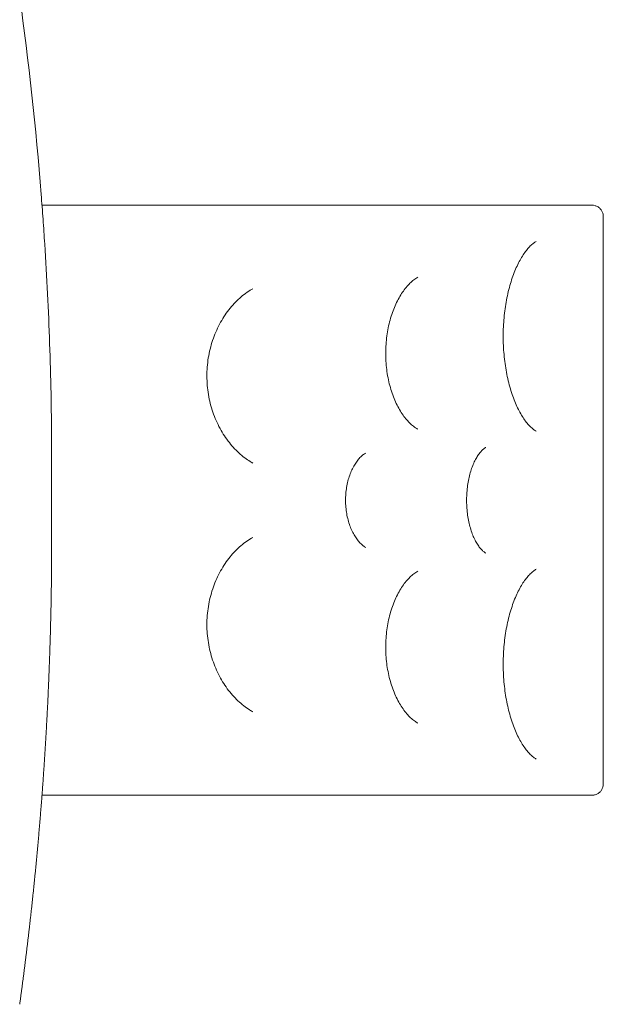
# Model space of a CAD drawing. Units: millimetres. Extents: x 557 to 25330, y 7206 to 17484.
# Drawn here: x 15412 to 15928, y 9722 to 10593 of the extents above; entities that cross this region are included whole.
import ezdxf

# ---------------------------------------------------------------- set-up
doc = ezdxf.new("R2010")
doc.units = ezdxf.units.MM

# ---------------------------------------------------------------- blocks, each defined once
blk = doc.blocks.new('A$C2DC2564F')
at = {"color": 0, "linetype": 'Continuous', "lineweight": 0}
for p, q in [((-4246.17, 3692.44), (-4246.17, 3190.45)), ((-4734.43, 3508.75), (-4734.43, 3487.6)), ((-4734.43, 3441.5), (-4734.43, 3487.6)), ((-4734.43, 3441.5), (-4734.43, 3395.4)), ((-4734.43, 3374.24), (-4734.43, 3395.4))]:
    blk.add_line(p, q, dxfattribs=at)
at = {"color": 0, "linetype": 'Continuous', "lineweight": 0, "extrusion": (0, 0, -1)}
blk.add_arc((4744.9, 3508.75), 10.48, 179.37794, 180, dxfattribs=at)
at = {"color": 0, "linetype": 'Continuous', "lineweight": 0}
blk.add_arc((-4744.9, 3374.24), 10.48, 359.37794, 360, dxfattribs=at)
for points, knots in [([(-4734.84, 3535.91), (-4735.14, 3550.6), (-4735.54, 3565.29), (-4736.56, 3594.67), (-4737.17, 3609.35), (-4738.63, 3638.71), (-4739.46, 3653.39), (-4740.87, 3675.39), (-4741.37, 3682.72), (-4742.42, 3697.39), (-4747.38, 3763.36), (-4754.52, 3829.19), (-4762.55, 3887.48)], [0, 0, 0, 0, 0.125, 0.125, 0.25, 0.25, 0.375, 0.375, 0.4375, 0.4375, 0.5, 1, 1, 1, 1]), ([(-4256.24, 3702.45), (-4257.38, 3702.45), (-4259.89, 3702.45), (-4264.08, 3702.45), (-4268.66, 3702.45), (-4271.92, 3702.45), (-4278.73, 3702.45), (-4289.82, 3702.45), (-4302.32, 3702.45), (-4316.24, 3702.45), (-4331.74, 3702.45), (-4348.68, 3702.45), (-4366.58, 3702.45), (-4385.5, 3702.45), (-4405.88, 3702.45), (-4436.95, 3702.45), (-4458.83, 3702.45), (-4492.99, 3702.45), (-4515.24, 3702.45), (-4538.79, 3702.45), (-4561.67, 3702.45), (-4583.76, 3702.45), (-4606.92, 3702.45), (-4628.94, 3702.45), (-4649.65, 3702.45), (-4671.14, 3702.45), (-4691.04, 3702.45), (-4709.24, 3702.45), (-4727.94, 3702.45), (-4739.2, 3702.45), (-4741, 3702.45), (-4742.81, 3702.45)], [-87.102689, -87.102689, -87.102689, -87.102689, -85.677306, -84.202724, -82.728142, -81.25356, -81.25356, -76.739675, -72.22579, -72.22579, -67.15071, -62.075629, -62.075629, -56.844797, -51.613964, -51.613964, -41.461275, -41.461275, -36.761285, -32.061295, -32.061295, -27.881921, -23.702547, -23.702547, -20.128748, -16.554949, -16.554949, -13.627415, -10.699882, -10.699882, -10.144736, -10.144736, -10.144736, -10.144736]), ([(-4256.24, 3702.45), (-4255.28, 3702.45), (-4254.32, 3702.31), (-4252.5, 3701.78), (-4251.62, 3701.38), (-4250.01, 3700.36), (-4249.28, 3699.74), (-4248.03, 3698.31), (-4247.5, 3697.5), (-4246.7, 3695.79), (-4246.42, 3694.87), (-4246.21, 3693.44), (-4246.17, 3692.94), (-4246.17, 3692.44)], [0.000004, 0.000004, 0.000004, 0.000004, 2.852993, 2.852993, 5.701581, 5.701581, 8.546049, 8.546049, 11.384203, 11.384203, 14.215981, 14.215981, 15.718354, 15.718354, 15.718354, 15.718354]), ([(-4305.43, 3670.46), (-4306.23, 3670.02), (-4307.09, 3669.47), (-4308.87, 3668.11), (-4309.8, 3667.31), (-4311.66, 3665.48), (-4312.61, 3664.46), (-4314.49, 3662.17), (-4315.44, 3660.91), (-4317.32, 3658.17), (-4318.25, 3656.69), (-4320.08, 3653.51), (-4320.98, 3651.8), (-4322.73, 3648.2), (-4323.58, 3646.3), (-4325.21, 3642.32), (-4325.99, 3640.23), (-4327.47, 3635.9), (-4328.18, 3633.65), (-4329.48, 3629.02), (-4330.09, 3626.63), (-4331.21, 3621.73), (-4331.71, 3619.22), (-4332.61, 3614.11), (-4333.01, 3611.51), (-4333.68, 3606.23), (-4333.96, 3603.56), (-4334.39, 3598.18), (-4334.55, 3595.46), (-4334.74, 3590.01), (-4334.77, 3587.27), (-4334.71, 3581.81), (-4334.62, 3579.08), (-4334.32, 3573.65), (-4334.1, 3570.96), (-4333.56, 3565.62), (-4333.23, 3562.98), (-4332.45, 3557.79), (-4332, 3555.23), (-4331, 3550.22), (-4330.45, 3547.76), (-4329.25, 3542.99), (-4328.6, 3540.66), (-4327.21, 3536.16), (-4326.47, 3533.99), (-4324.91, 3529.81), (-4324.1, 3527.81), (-4322.41, 3524), (-4321.54, 3522.18), (-4319.75, 3518.77), (-4318.83, 3517.17), (-4316.97, 3514.18), (-4316.03, 3512.8), (-4314.14, 3510.27), (-4313.2, 3509.12), (-4311.34, 3507.07), (-4310.42, 3506.16), (-4308.64, 3504.59), (-4307.77, 3503.91), (-4306.42, 3503.01), (-4305.92, 3502.7), (-4305.43, 3502.43)], [0, 0, 0, 0, 8.640885, 8.640885, 17.147336, 17.147336, 25.45742, 25.45742, 33.691264, 33.691264, 41.902942, 41.902942, 50.129867, 50.129867, 58.35476, 58.35476, 66.576239, 66.576239, 74.803431, 74.803431, 83.022359, 83.022359, 91.243478, 91.243478, 99.450231, 99.450231, 107.653186, 107.653186, 115.846736, 115.846736, 124.048198, 124.048198, 132.24102, 132.24102, 140.435058, 140.435058, 148.629989, 148.629989, 156.830023, 156.830023, 165.036469, 165.036469, 173.249415, 173.249415, 181.463626, 181.463626, 189.694678, 189.694678, 197.920141, 197.920141, 206.134861, 206.134861, 214.370523, 214.370523, 222.587426, 222.587426, 230.804392, 230.804392, 239.056247, 239.056247, 244.279239, 244.279239, 244.279239, 244.279239]), ([(-4410.15, 3638.69), (-4411.32, 3638.04), (-4412.5, 3637.28), (-4414.87, 3635.5), (-4416.04, 3634.5), (-4418.36, 3632.27), (-4419.49, 3631.04), (-4421.72, 3628.39), (-4422.81, 3626.95), (-4424.91, 3623.87), (-4425.94, 3622.23), (-4427.89, 3618.75), (-4428.83, 3616.92), (-4430.61, 3613.08), (-4431.44, 3611.08), (-4432.99, 3606.92), (-4433.71, 3604.76), (-4435.01, 3600.33), (-4435.6, 3598.04), (-4436.62, 3593.39), (-4437.06, 3591.01), (-4437.79, 3586.19), (-4438.08, 3583.74), (-4438.5, 3578.8), (-4438.63, 3576.31), (-4438.73, 3571.32), (-4438.7, 3568.82), (-4438.49, 3563.84), (-4438.3, 3561.36), (-4437.76, 3556.45), (-4437.41, 3554.02), (-4436.57, 3549.23), (-4436.07, 3546.87), (-4434.93, 3542.28), (-4434.29, 3540.03), (-4432.89, 3535.67), (-4432.12, 3533.56), (-4430.47, 3529.49), (-4429.59, 3527.54), (-4427.72, 3523.81), (-4426.74, 3522.04), (-4424.71, 3518.7), (-4423.65, 3517.13), (-4421.49, 3514.22), (-4420.38, 3512.86), (-4418.14, 3510.4), (-4417, 3509.28), (-4414.72, 3507.27), (-4413.57, 3506.38), (-4411.67, 3505.09), (-4410.91, 3504.62), (-4410.15, 3504.21)], [0, 0, 0, 0, 7.725367, 7.725367, 15.286746, 15.286746, 22.694163, 22.694163, 30.047023, 30.047023, 37.389226, 37.389226, 44.767005, 44.767005, 52.145734, 52.145734, 59.561762, 59.561762, 67.006243, 67.006243, 74.459066, 74.459066, 81.925645, 81.925645, 89.408801, 89.408801, 96.898751, 96.898751, 104.381895, 104.381895, 111.868015, 111.868015, 119.348659, 119.348659, 126.813353, 126.813353, 134.256097, 134.256097, 141.686443, 141.686443, 149.102948, 149.102948, 156.477106, 156.477106, 163.834921, 163.834921, 171.178507, 171.178507, 178.550239, 178.550239, 183.559635, 183.559635, 183.559635, 183.559635]), ([(-4556.2, 3628.6), (-4556.2, 3628.6), (-4556.2, 3628.6), (-4556.2, 3628.6), (-4556.2, 3628.6), (-4556.2, 3628.6), (-4556.2, 3628.6), (-4556.21, 3628.6), (-4556.21, 3628.6), (-4556.24, 3628.58), (-4556.28, 3628.56), (-4556.65, 3628.36), (-4556.98, 3628.17), (-4557.77, 3627.71), (-4558.22, 3627.44), (-4559.57, 3626.61), (-4560.46, 3626.03), (-4563.12, 3624.19), (-4564.87, 3622.84), (-4568.31, 3619.92), (-4570, 3618.35), (-4573.27, 3614.98), (-4574.87, 3613.19), (-4577.92, 3609.43), (-4579.39, 3607.44), (-4582.19, 3603.31), (-4583.51, 3601.15), (-4586, 3596.69), (-4587.17, 3594.38), (-4589.31, 3589.64), (-4590.29, 3587.2), (-4592.07, 3582.24), (-4592.86, 3579.69), (-4594.23, 3574.54), (-4594.82, 3571.92), (-4595.78, 3566.64), (-4596.15, 3563.96), (-4596.68, 3558.59), (-4596.84, 3555.88), (-4596.94, 3550.46), (-4596.87, 3547.75), (-4596.53, 3542.34), (-4596.24, 3539.64), (-4595.46, 3534.29), (-4594.96, 3531.63), (-4593.75, 3526.39), (-4593.03, 3523.8), (-4591.41, 3518.72), (-4590.5, 3516.22), (-4588.49, 3511.35), (-4587.39, 3508.98), (-4585.02, 3504.38), (-4583.75, 3502.15), (-4581.07, 3497.87), (-4579.65, 3495.81), (-4576.69, 3491.89), (-4575.14, 3490.02), (-4571.95, 3486.5), (-4570.3, 3484.84), (-4566.92, 3481.74), (-4565.19, 3480.3), (-4561.85, 3477.79), (-4560.24, 3476.7), (-4558.09, 3475.37), (-4557.55, 3475.05), (-4556.83, 3474.64), (-4556.65, 3474.54), (-4556.41, 3474.4), (-4556.34, 3474.37), (-4556.26, 3474.32), (-4556.24, 3474.31), (-4556.22, 3474.3), (-4556.21, 3474.29), (-4556.2, 3474.29), (-4556.2, 3474.29), (-4556.2, 3474.29), (-4556.2, 3474.29), (-4556.2, 3474.29)], [0, 0, 0, 0, 0.00008, 0.00008, 0.000944, 0.000944, 0.0125, 0.0125, 0.020205, 0.020205, 0.165157, 0.165157, 1.711378, 1.711378, 3.77307, 3.77307, 7.89561, 7.89561, 16.139916, 16.139916, 24.399349, 24.399349, 32.655665, 32.655665, 40.900016, 40.900016, 49.131695, 49.131695, 57.337646, 57.337646, 65.51626, 65.51626, 73.675913, 73.675913, 81.813174, 81.813174, 89.936225, 89.936225, 98.057051, 98.057051, 106.187202, 106.187202, 114.334508, 114.334508, 122.505848, 122.505848, 130.700591, 130.700591, 138.924477, 138.924477, 147.169834, 147.169834, 155.421735, 155.421735, 163.672246, 163.672246, 171.927328, 171.927328, 180.166666, 180.166666, 188.43096, 188.43096, 195.861692, 195.861692, 198.33651, 198.33651, 199.161373, 199.161373, 199.436325, 199.436325, 199.527976, 199.527976, 199.558526, 199.558526, 199.563616, 199.563616, 199.568706, 199.568706, 199.568706, 199.568706]), ([(-4734.43, 3508.87), (-4734.48, 3513.5), (-4734.54, 3518.09), (-4734.68, 3527.13), (-4734.76, 3531.58), (-4734.84, 3535.91)], [0, 0, 0, 0, 0.5, 0.5, 1, 1, 1, 1]), ([(-4350.11, 3488.18), (-4350.11, 3488.18), (-4350.11, 3488.18), (-4350.11, 3488.18), (-4350.11, 3488.18), (-4350.11, 3488.18), (-4350.11, 3488.18), (-4350.11, 3488.18), (-4350.11, 3488.18), (-4350.11, 3488.18), (-4350.11, 3488.18), (-4350.12, 3488.18), (-4350.12, 3488.18), (-4350.12, 3488.18), (-4350.12, 3488.17), (-4350.12, 3488.17), (-4350.12, 3488.17), (-4350.13, 3488.17), (-4350.14, 3488.16), (-4350.18, 3488.14), (-4350.2, 3488.13), (-4350.3, 3488.07), (-4350.38, 3488.03), (-4350.68, 3487.85), (-4350.92, 3487.69), (-4351.82, 3487.07), (-4352.53, 3486.49), (-4353.99, 3485.09), (-4354.73, 3484.27), (-4356.21, 3482.41), (-4356.95, 3481.37), (-4358.4, 3479.06), (-4359.11, 3477.79), (-4360.48, 3475.06), (-4361.13, 3473.59), (-4362.37, 3470.47), (-4362.95, 3468.82), (-4364.01, 3465.36), (-4364.49, 3463.55), (-4365.35, 3459.82), (-4365.72, 3457.89), (-4366.34, 3453.94), (-4366.58, 3451.92), (-4366.95, 3447.84), (-4367.06, 3445.77), (-4367.16, 3441.62), (-4367.14, 3439.54), (-4366.97, 3435.39), (-4366.82, 3433.33), (-4366.38, 3429.27), (-4366.09, 3427.27), (-4365.41, 3423.36), (-4365, 3421.45), (-4364.08, 3417.77), (-4363.56, 3415.99), (-4362.43, 3412.6), (-4361.82, 3410.98), (-4360.53, 3407.95), (-4359.85, 3406.52), (-4358.44, 3403.9), (-4357.71, 3402.69), (-4356.24, 3400.51), (-4355.49, 3399.54), (-4354.03, 3397.84), (-4353.31, 3397.12), (-4351.93, 3395.91), (-4351.27, 3395.42), (-4350.48, 3394.92), (-4349.77, 3394.53), (-4350.12, 3394.72)], [0.000018, 0.000018, 0.000018, 0.000018, 0.000068, 0.000068, 0.000108, 0.000108, 0.000228, 0.000228, 0.000588, 0.000588, 0.001668, 0.001668, 0.004908, 0.004908, 0.014628, 0.014628, 0.043788, 0.043788, 0.131268, 0.131268, 0.393709, 0.393709, 1.181051, 1.181051, 3.543656, 3.543656, 9.898063, 9.898063, 16.075351, 16.075351, 22.16811, 22.16811, 28.254315, 28.254315, 34.371435, 34.371435, 40.522563, 40.522563, 46.699005, 46.699005, 52.901096, 52.901096, 59.11834, 59.11834, 65.343463, 65.343463, 71.577695, 71.577695, 77.810263, 77.810263, 84.038514, 84.038514, 90.271022, 90.271022, 96.483879, 96.483879, 102.679847, 102.679847, 108.845687, 108.845687, 114.977682, 114.977682, 121.100464, 121.100464, 127.179207, 127.179207, 133.278393, 133.278393, 135.182743, 135.182743, 135.182743, 135.182743]), ([(-4456.34, 3483.22), (-4457.15, 3482.78), (-4458.01, 3482.21), (-4459.75, 3480.84), (-4460.63, 3480.04), (-4462.36, 3478.23), (-4463.21, 3477.22), (-4464.87, 3475), (-4465.67, 3473.79), (-4467.22, 3471.17), (-4467.96, 3469.76), (-4469.34, 3466.78), (-4469.98, 3465.19), (-4471.15, 3461.88), (-4471.67, 3460.14), (-4472.59, 3456.57), (-4472.97, 3454.72), (-4473.6, 3450.96), (-4473.83, 3449.04), (-4474.14, 3445.16), (-4474.22, 3443.19), (-4474.21, 3439.27), (-4474.12, 3437.3), (-4473.78, 3433.41), (-4473.53, 3431.48), (-4472.88, 3427.71), (-4472.48, 3425.86), (-4471.53, 3422.27), (-4470.99, 3420.53), (-4469.79, 3417.21), (-4469.12, 3415.62), (-4467.7, 3412.62), (-4466.94, 3411.21), (-4465.36, 3408.62), (-4464.54, 3407.42), (-4462.87, 3405.26), (-4462.02, 3404.29), (-4460.33, 3402.58), (-4459.49, 3401.84), (-4457.87, 3400.59), (-4457.08, 3400.08), (-4456.34, 3399.67)], [0, 0, 0, 0, 6.182489, 6.182489, 12.127498, 12.127498, 17.865988, 17.865988, 23.569649, 23.569649, 29.28579, 29.28579, 35.044189, 35.044189, 40.859564, 40.859564, 46.692917, 46.692917, 52.555431, 52.555431, 58.437923, 58.437923, 64.329185, 64.329185, 70.218848, 70.218848, 76.100385, 76.100385, 81.963655, 81.963655, 87.806842, 87.806842, 93.613899, 93.613899, 99.360217, 99.360217, 105.069217, 105.069217, 110.775832, 110.775832, 116.447618, 116.447618, 116.447618, 116.447618]), ([(-4556.2, 3408.61), (-4558, 3407.61), (-4559.79, 3406.5), (-4563.32, 3404.04), (-4565.06, 3402.69), (-4568.46, 3399.78), (-4570.13, 3398.22), (-4573.36, 3394.89), (-4574.93, 3393.11), (-4577.96, 3389.38), (-4579.42, 3387.41), (-4582.19, 3383.3), (-4583.51, 3381.16), (-4585.98, 3376.73), (-4587.14, 3374.43), (-4589.28, 3369.72), (-4590.26, 3367.3), (-4592.03, 3362.35), (-4592.82, 3359.82), (-4594.2, 3354.7), (-4594.78, 3352.09), (-4595.75, 3346.83), (-4596.13, 3344.17), (-4596.67, 3338.84), (-4596.83, 3336.15), (-4596.94, 3330.79), (-4596.88, 3328.1), (-4596.56, 3322.76), (-4596.29, 3320.09), (-4595.55, 3314.81), (-4595.07, 3312.19), (-4593.91, 3307.02), (-4593.22, 3304.46), (-4591.66, 3299.45), (-4590.78, 3296.98), (-4588.85, 3292.17), (-4587.78, 3289.81), (-4585.49, 3285.25), (-4584.26, 3283.03), (-4581.65, 3278.76), (-4580.27, 3276.7), (-4577.38, 3272.76), (-4575.87, 3270.88), (-4572.74, 3267.33), (-4571.12, 3265.65), (-4567.8, 3262.51), (-4566.1, 3261.05), (-4562.64, 3258.35), (-4560.88, 3257.12), (-4558.14, 3255.4), (-4557.17, 3254.82), (-4556.2, 3254.29)], [0, 0, 0, 0, 8.219974, 8.219974, 16.414394, 16.414394, 24.582743, 24.582743, 32.744086, 32.744086, 40.924009, 40.924009, 49.094028, 49.094028, 57.255492, 57.255492, 65.403308, 65.403308, 73.527553, 73.527553, 81.626473, 81.626473, 89.704919, 89.704919, 97.761242, 97.761242, 105.802371, 105.802371, 113.842152, 113.842152, 121.88839, 121.88839, 129.954305, 129.954305, 138.039129, 138.039129, 146.151312, 146.151312, 154.288404, 154.288404, 162.44303, 162.44303, 170.614972, 170.614972, 178.779366, 178.779366, 186.960571, 186.960571, 195.120397, 195.120397, 199.567744, 199.567744, 199.567744, 199.567744]), ([(-4305.43, 3380.46), (-4306.25, 3380.01), (-4307.12, 3379.45), (-4308.94, 3378.06), (-4309.87, 3377.24), (-4311.76, 3375.38), (-4312.72, 3374.33), (-4314.63, 3372), (-4315.58, 3370.72), (-4317.48, 3367.93), (-4318.42, 3366.41), (-4320.27, 3363.17), (-4321.17, 3361.43), (-4322.93, 3357.77), (-4323.78, 3355.83), (-4325.42, 3351.78), (-4326.2, 3349.66), (-4327.68, 3345.25), (-4328.38, 3342.96), (-4329.68, 3338.25), (-4330.29, 3335.82), (-4331.39, 3330.85), (-4331.89, 3328.3), (-4332.77, 3323.11), (-4333.15, 3320.47), (-4333.8, 3315.13), (-4334.06, 3312.42), (-4334.46, 3306.97), (-4334.6, 3304.22), (-4334.76, 3298.71), (-4334.77, 3295.94), (-4334.67, 3290.43), (-4334.56, 3287.67), (-4334.21, 3282.21), (-4333.97, 3279.49), (-4333.38, 3274.12), (-4333.02, 3271.47), (-4332.19, 3266.25), (-4331.71, 3263.69), (-4330.66, 3258.67), (-4330.08, 3256.22), (-4328.82, 3251.45), (-4328.14, 3249.13), (-4326.7, 3244.66), (-4325.94, 3242.5), (-4324.33, 3238.37), (-4323.49, 3236.39), (-4321.76, 3232.63), (-4320.86, 3230.86), (-4319.04, 3227.52), (-4318.1, 3225.95), (-4316.21, 3223.06), (-4315.25, 3221.73), (-4313.35, 3219.3), (-4312.4, 3218.21), (-4310.54, 3216.28), (-4309.62, 3215.43), (-4307.85, 3213.97), (-4307, 3213.37), (-4305.93, 3212.71), (-4305.68, 3212.57), (-4305.43, 3212.43)], [0, 0, 0, 0, 8.80063, 8.80063, 17.424757, 17.424757, 25.806518, 25.806518, 34.126026, 34.126026, 42.424858, 42.424858, 50.74117, 50.74117, 59.04403, 59.04403, 67.348159, 67.348159, 75.656864, 75.656864, 83.962061, 83.962061, 92.264917, 92.264917, 100.555333, 100.555333, 108.837862, 108.837862, 117.119957, 117.119957, 125.395908, 125.395908, 133.675171, 133.675171, 141.953754, 141.953754, 150.23198, 150.23198, 158.514567, 158.514567, 166.802869, 166.802869, 175.103928, 175.103928, 183.407278, 183.407278, 191.718235, 191.718235, 200.016952, 200.016952, 208.328322, 208.328322, 216.637879, 216.637879, 224.93716, 224.93716, 233.25239, 233.25239, 241.60788, 241.60788, 244.277499, 244.277499, 244.277499, 244.277499]), ([(-4734.43, 3374.12), (-4734.43, 3373.89), (-4734.44, 3373.43), (-4734.44, 3372.74), (-4734.45, 3372.04), (-4734.46, 3371.35), (-4734.47, 3370.66), (-4734.48, 3369.97), (-4734.48, 3369.28), (-4734.49, 3368.59), (-4734.5, 3367.9), (-4734.52, 3366.87), (-4734.53, 3365.5), (-4734.56, 3363.79), (-4734.58, 3362.08), (-4734.61, 3360.38), (-4734.64, 3358.69), (-4734.66, 3357.01), (-4734.69, 3355.33), (-4734.71, 3354.11), (-4734.73, 3353.32), (-4734.73, 3352.97), (-4734.74, 3352.62), (-4734.75, 3352.27), (-4734.75, 3351.92), (-4734.76, 3351.57), (-4734.76, 3351.23), (-4734.77, 3350.88), (-4734.78, 3350.53), (-4734.78, 3350.19), (-4734.79, 3349.84), (-4734.8, 3349.5), (-4734.8, 3349.15), (-4734.81, 3348.81), (-4734.82, 3348.46), (-4734.82, 3348.12), (-4734.83, 3347.78), (-4734.84, 3347.43), (-4734.84, 3347.2), (-4734.84, 3347.09)], [0, 0, 0, 0, 0.0249933, 0.0499848, 0.0749754, 0.0999657, 0.1249566, 0.1499488, 0.1749432, 0.1999404, 0.2249413, 0.2499466, 0.3125501, 0.3751191, 0.4376659, 0.5002025, 0.5627347, 0.6252631, 0.6877999, 0.750357, 0.7635157, 0.7766716, 0.7898248, 0.8029754, 0.8161235, 0.8292692, 0.8424127, 0.8555541, 0.8686934, 0.8818308, 0.8949664, 0.9081004, 0.9212327, 0.9343636, 0.9474931, 0.9606214, 0.9737486, 0.9868747, 1, 1, 1, 1]), ([(-4410.15, 3378.69), (-4411.32, 3378.04), (-4412.5, 3377.28), (-4414.87, 3375.5), (-4416.04, 3374.5), (-4418.36, 3372.27), (-4419.49, 3371.04), (-4421.72, 3368.39), (-4422.81, 3366.95), (-4424.91, 3363.87), (-4425.94, 3362.23), (-4427.89, 3358.75), (-4428.83, 3356.92), (-4430.61, 3353.08), (-4431.44, 3351.08), (-4432.99, 3346.92), (-4433.71, 3344.76), (-4435.01, 3340.33), (-4435.6, 3338.04), (-4436.62, 3333.39), (-4437.06, 3331.01), (-4437.79, 3326.19), (-4438.08, 3323.74), (-4438.5, 3318.8), (-4438.63, 3316.31), (-4438.73, 3311.32), (-4438.7, 3308.82), (-4438.49, 3303.84), (-4438.3, 3301.36), (-4437.76, 3296.45), (-4437.41, 3294.02), (-4436.57, 3289.23), (-4436.07, 3286.87), (-4434.93, 3282.28), (-4434.29, 3280.03), (-4432.89, 3275.67), (-4432.12, 3273.56), (-4430.47, 3269.49), (-4429.59, 3267.54), (-4427.72, 3263.81), (-4426.74, 3262.04), (-4424.71, 3258.7), (-4423.65, 3257.13), (-4421.49, 3254.22), (-4420.38, 3252.86), (-4418.14, 3250.4), (-4417, 3249.28), (-4414.72, 3247.27), (-4413.57, 3246.38), (-4411.67, 3245.09), (-4410.91, 3244.62), (-4410.15, 3244.21)], [0, 0, 0, 0, 7.725367, 7.725367, 15.286746, 15.286746, 22.694164, 22.694164, 30.047023, 30.047023, 37.389226, 37.389226, 44.767006, 44.767006, 52.145735, 52.145735, 59.561762, 59.561762, 67.006244, 67.006244, 74.459066, 74.459066, 81.925645, 81.925645, 89.408801, 89.408801, 96.898752, 96.898752, 104.381895, 104.381895, 111.868016, 111.868016, 119.348665, 119.348665, 126.813344, 126.813344, 134.256116, 134.256116, 141.686456, 141.686456, 149.102932, 149.102932, 156.477096, 156.477096, 163.834934, 163.834934, 171.178585, 171.178585, 178.550236, 178.550236, 183.55963, 183.55963, 183.55963, 183.55963]), ([(-4734.84, 3347.09), (-4734.86, 3346.19), (-4734.9, 3344.38), (-4734.96, 3341.68), (-4735.02, 3338.98), (-4735.08, 3336.29), (-4735.14, 3333.61), (-4735.21, 3330.93), (-4735.28, 3328.26), (-4735.35, 3325.6), (-4735.42, 3322.94), (-4735.5, 3320.29), (-4735.58, 3317.65), (-4735.65, 3315.01), (-4735.74, 3312.38), (-4735.82, 3309.76), (-4735.91, 3307.14), (-4735.99, 3304.53), (-4736.08, 3301.93), (-4736.18, 3299.33), (-4736.27, 3296.74), (-4736.37, 3294.15), (-4736.47, 3291.57), (-4736.57, 3289), (-4736.67, 3286.44), (-4736.77, 3283.88), (-4736.88, 3281.33), (-4736.99, 3278.78), (-4737.1, 3276.24), (-4737.21, 3273.71), (-4737.32, 3271.19), (-4737.44, 3268.67), (-4737.55, 3266.16), (-4737.67, 3263.65), (-4737.79, 3261.15), (-4737.91, 3258.66), (-4738.04, 3256.17), (-4738.16, 3253.69), (-4738.29, 3251.22), (-4738.42, 3248.75), (-4738.55, 3246.29), (-4738.69, 3243.84), (-4738.82, 3241.39), (-4738.96, 3238.95), (-4739.09, 3236.52), (-4739.23, 3234.09), (-4739.37, 3231.67), (-4739.52, 3229.26), (-4739.66, 3226.85), (-4739.8, 3224.45), (-4739.95, 3222.06), (-4740.1, 3219.67), (-4740.25, 3217.29), (-4740.4, 3214.92), (-4740.55, 3212.55), (-4740.71, 3210.19), (-4740.86, 3207.83), (-4741.02, 3205.48), (-4741.18, 3203.14), (-4741.34, 3200.81), (-4741.5, 3198.48), (-4741.66, 3196.16), (-4741.83, 3193.84), (-4741.99, 3191.53), (-4742.16, 3189.23), (-4742.33, 3186.94), (-4742.5, 3184.65), (-4742.67, 3182.37), (-4742.84, 3180.09), (-4743.01, 3177.82), (-4743.19, 3175.56), (-4743.36, 3173.3), (-4743.54, 3171.05), (-4743.72, 3168.81), (-4743.9, 3166.57), (-4744.08, 3164.34), (-4744.26, 3162.12), (-4744.44, 3159.9), (-4744.62, 3157.69), (-4744.81, 3155.49), (-4744.99, 3153.29), (-4745.18, 3151.1), (-4745.37, 3148.92), (-4745.56, 3146.74), (-4745.75, 3144.57), (-4745.94, 3142.41), (-4746.13, 3140.25), (-4746.32, 3138.1), (-4746.51, 3135.96), (-4746.71, 3133.82), (-4746.9, 3131.69), (-4747.1, 3129.56), (-4747.3, 3127.44), (-4747.5, 3125.33), (-4747.69, 3123.23), (-4747.89, 3121.13), (-4748.1, 3119.04), (-4748.3, 3116.95), (-4748.5, 3114.87), (-4748.7, 3112.8), (-4748.91, 3110.74), (-4749.11, 3108.68), (-4749.32, 3106.63), (-4749.52, 3104.58), (-4749.73, 3102.54), (-4749.94, 3100.51), (-4750.15, 3098.48), (-4750.35, 3096.46), (-4750.56, 3094.45), (-4750.77, 3092.44), (-4750.99, 3090.44), (-4751.2, 3088.45), (-4751.41, 3086.46), (-4751.62, 3084.48), (-4751.84, 3082.51), (-4752.05, 3080.54), (-4752.27, 3078.58), (-4752.48, 3076.63), (-4752.7, 3074.68), (-4752.91, 3072.74), (-4753.13, 3070.81), (-4753.35, 3068.88), (-4753.56, 3066.96), (-4753.78, 3065.05), (-4754, 3063.14), (-4754.22, 3061.24), (-4754.44, 3059.34), (-4754.66, 3057.45), (-4754.88, 3055.57), (-4755.1, 3053.7), (-4755.32, 3051.83), (-4755.55, 3049.97), (-4755.77, 3048.11), (-4755.99, 3046.26), (-4756.21, 3044.42), (-4756.44, 3042.59), (-4756.66, 3040.76), (-4756.88, 3038.94), (-4757.11, 3037.12), (-4757.33, 3035.31), (-4757.56, 3033.51), (-4757.78, 3031.71), (-4758.01, 3029.92), (-4758.23, 3028.14), (-4758.46, 3026.36), (-4758.68, 3024.59), (-4758.91, 3022.83), (-4759.14, 3021.07), (-4759.36, 3019.32), (-4759.59, 3017.58), (-4759.82, 3015.84), (-4760.04, 3014.11), (-4760.27, 3012.39), (-4760.5, 3010.67), (-4760.73, 3008.96), (-4760.95, 3007.26), (-4761.18, 3005.56), (-4761.41, 3003.87), (-4761.64, 3002.19), (-4761.86, 3000.51), (-4762.09, 2998.84), (-4762.32, 2997.17), (-4762.47, 2996.07), (-4762.55, 2995.51)], [0, 0, 0, 0, 0.0076836, 0.0153486, 0.0229951, 0.0306232, 0.0382327, 0.0458238, 0.0533963, 0.0609504, 0.068486, 0.0760031, 0.0835017, 0.0909819, 0.0984436, 0.1058869, 0.1133116, 0.120718, 0.1281059, 0.1354753, 0.1428263, 0.1501588, 0.1574729, 0.1647686, 0.1720458, 0.1793047, 0.186545, 0.193767, 0.2009705, 0.2081557, 0.2153224, 0.2224707, 0.2296005, 0.236712, 0.2438051, 0.2508797, 0.257936, 0.2649739, 0.2719933, 0.2789944, 0.2859771, 0.2929414, 0.2998873, 0.3068148, 0.3137239, 0.3206146, 0.327487, 0.334341, 0.3411766, 0.3479938, 0.3547926, 0.3615731, 0.3683352, 0.3750789, 0.3818043, 0.3885113, 0.3951999, 0.4018701, 0.408522, 0.4151555, 0.4217707, 0.4283675, 0.4349459, 0.441506, 0.4480477, 0.454571, 0.461076, 0.4675626, 0.4740308, 0.4804807, 0.4869123, 0.4933255, 0.4997203, 0.5060968, 0.5124549, 0.5187946, 0.525116, 0.531419, 0.5377037, 0.54397, 0.550218, 0.5564476, 0.5626589, 0.5688517, 0.5750263, 0.5811824, 0.5873203, 0.5934397, 0.5995408, 0.6056235, 0.6116879, 0.6177339, 0.6237616, 0.6297709, 0.6357618, 0.6417344, 0.6476886, 0.6536244, 0.6595419, 0.665441, 0.6713217, 0.6771841, 0.6830281, 0.6888537, 0.694661, 0.7004499, 0.7062204, 0.7119725, 0.7177063, 0.7234217, 0.7291187, 0.7347973, 0.7404576, 0.7460995, 0.751723, 0.7573281, 0.7629148, 0.7684831, 0.7740331, 0.7795646, 0.7850778, 0.7905726, 0.7960489, 0.8015069, 0.8069465, 0.8123677, 0.8177705, 0.8231549, 0.8285208, 0.8338684, 0.8391976, 0.8445083, 0.8498007, 0.8550746, 0.8603301, 0.8655672, 0.8707859, 0.8759862, 0.881168, 0.8863314, 0.8914764, 0.896603, 0.9017111, 0.9068008, 0.9118721, 0.9169249, 0.9219593, 0.9269752, 0.9319727, 0.9369518, 0.9419124, 0.9468546, 0.9517783, 0.9566835, 0.9615703, 0.9664387, 0.9712885, 0.97612, 0.9809329, 0.9857274, 0.9905034, 0.9952609, 1, 1, 1, 1]), ([(-4246.17, 3190.45), (-4246.17, 3189.51), (-4246.31, 3188.55), (-4246.84, 3186.73), (-4247.24, 3185.86), (-4248.26, 3184.28), (-4248.89, 3183.55), (-4250.31, 3182.31), (-4251.12, 3181.78), (-4252.83, 3180.99), (-4253.76, 3180.71), (-4255.2, 3180.49), (-4255.72, 3180.45), (-4256.24, 3180.45)], [0, 0, 0, 0, 2.845007, 2.845007, 5.668805, 5.668805, 8.496856, 8.496856, 11.330639, 11.330639, 14.172733, 14.172733, 15.718599, 15.718599, 15.718599, 15.718599]), ([(-4742.81, 3180.45), (-4741.01, 3180.45), (-4739.21, 3180.45), (-4727.94, 3180.45), (-4709.24, 3180.45), (-4691.04, 3180.45), (-4671.14, 3180.45), (-4649.65, 3180.45), (-4628.94, 3180.45), (-4606.92, 3180.45), (-4583.76, 3180.45), (-4561.67, 3180.45), (-4538.79, 3180.45), (-4515.24, 3180.45), (-4492.99, 3180.45), (-4458.83, 3180.45), (-4436.95, 3180.45), (-4405.88, 3180.45), (-4385.5, 3180.45), (-4366.58, 3180.45), (-4348.68, 3180.45), (-4331.74, 3180.45), (-4316.24, 3180.45), (-4302.32, 3180.45), (-4289.82, 3180.45), (-4278.73, 3180.45), (-4271.92, 3180.45), (-4268.66, 3180.45), (-4264.08, 3180.45), (-4259.89, 3180.45), (-4257.38, 3180.45), (-4256.24, 3180.45)], [10.143903, 10.143903, 10.143903, 10.143903, 10.699882, 10.699882, 13.627415, 16.554949, 16.554949, 20.128748, 23.702547, 23.702547, 27.881921, 32.061295, 32.061295, 36.761285, 41.461275, 41.461275, 51.613964, 51.613964, 56.844797, 62.075629, 62.075629, 67.15071, 72.22579, 72.22579, 76.739675, 81.25356, 81.25356, 82.728142, 84.202724, 85.677306, 87.102689, 87.102689, 87.102689, 87.102689])]:
    blk.add_open_spline(points, degree=3, knots=knots, dxfattribs=at)
for points in [[(-4305.43, 3670.46), (-4305.43, 3670.46), (-4305.43, 3670.46), (-4305.43, 3670.46)], [(-4410.15, 3638.69), (-4410.15, 3638.69), (-4410.15, 3638.69), (-4410.15, 3638.69)], [(-4556.2, 3628.6), (-4556.2, 3628.6), (-4556.2, 3628.61), (-4556.2, 3628.61)], [(-4734.43, 3508.87), (-4734.43, 3508.87), (-4734.43, 3508.87), (-4734.43, 3508.87)], [(-4410.15, 3504.21), (-4410.15, 3504.21), (-4410.15, 3504.21), (-4410.15, 3504.21)], [(-4305.43, 3502.43), (-4305.43, 3502.43), (-4305.43, 3502.43), (-4305.43, 3502.43)], [(-4350.11, 3488.18), (-4350.11, 3488.18), (-4350.11, 3488.18), (-4350.11, 3488.18)], [(-4556.2, 3408.61), (-4556.2, 3408.61), (-4556.2, 3408.61), (-4556.2, 3408.61)], [(-4350.11, 3394.72), (-4350.12, 3394.72), (-4350.12, 3394.72), (-4350.12, 3394.72)], [(-4305.43, 3380.46), (-4305.43, 3380.46), (-4305.43, 3380.46), (-4305.43, 3380.46)], [(-4410.15, 3378.69), (-4410.15, 3378.69), (-4410.15, 3378.69), (-4410.15, 3378.69)], [(-4556.2, 3254.29), (-4556.2, 3254.29), (-4556.2, 3254.29), (-4556.2, 3254.29)], [(-4410.15, 3244.2), (-4410.15, 3244.2), (-4410.15, 3244.21), (-4410.15, 3244.21)], [(-4246.17, 3190.45), (-4246.17, 3190.45), (-4246.17, 3190.45), (-4246.17, 3190.45)]]:
    blk.add_open_spline(points, degree=3, dxfattribs=at)

msp = doc.modelspace()

# ---------------------------------------------------------------- block references
msp.add_blockref('A$C2DC2564F', (20174.28, 6726.78))

doc.saveas('drawing.dxf')
